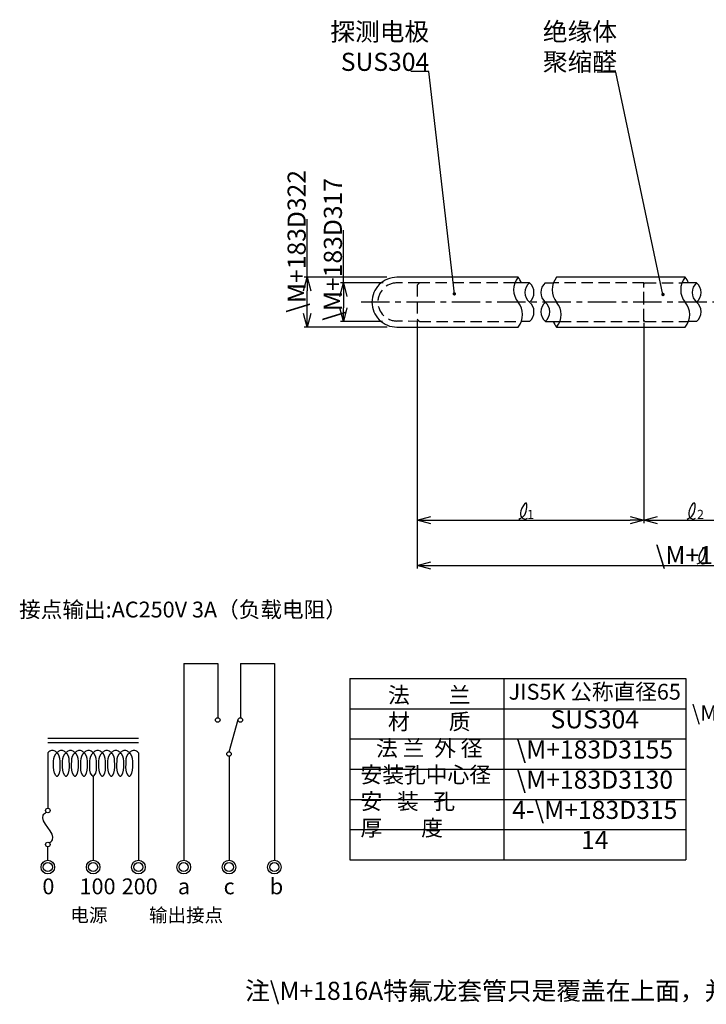
# Model space of a CAD drawing. Extents: x -133 to 644, y 105 to 565.
# Drawn here: x -133 to 170, y 105 to 540 of the extents above; entities that cross this region are included whole.
import ezdxf

# ---------------------------------------------------------------- set-up
doc = ezdxf.new("R2010")
doc.units = 0
doc.linetypes.add('CENTER', pattern=[2, 1.25, -0.25, 0.25, -0.25])
doc.linetypes.add('DASHED', pattern=[0.75, 0.5, -0.25])
doc.layers.get('0').update_dxf_attribs({"linetype": 'CONTINUOUS'})
doc.layers.get('DEFPOINTS').update_dxf_attribs({"linetype": 'CONTINUOUS'})
for name, color, linetype in [('中心線', 4, 'CENTER'), ('外形線', 7, 'CONTINUOUS'), ('寸法線', 1, 'CONTINUOUS'), ('細線', 6, 'CONTINUOUS'), ('隠れ線', 3, 'DASHED')]:
    doc.layers.add(name, color=color, linetype=linetype)
doc.styles.get("Standard").update_dxf_attribs({"font": 'ISOCP', "bigfont": 'bigfont.shx'})
doc.dimstyles.new('ISO-25', dxfattribs={"dimtxt": 2.5, "dimasz": 2.5, "dimexe": 1.25, "dimexo": 0.625, "dimtad": 1, "dimtih": 1, "dimdec": 4, "dimdsep": 46, "dimtxsty": 'STANDARD', "dimcen": 2.5, "dimadec": 0, "dimazin": 0, "dimtfac": 1, "dimtdec": 4, "dimtmove": 0, "dimatfit": 3, "dimfxl": 1, "dimtvp": 1, "dimtolj": 1, "dimtzin": 0, "dimarcsym": 0})

# ---------------------------------------------------------------- blocks, each defined once
blk = doc.blocks.new('_OPEN30')
at = {"color": 0, "linetype": 'ByBlock'}
for p, q in [((-1, 0.268), (0, 0)), ((0, 0), (-1, -0.268)), ((0, 0), (-1, 0))]:
    blk.add_line(p, q, dxfattribs=at)
blk = doc.blocks.new('*D14')
at = {"layer": 'DEFPOINTS', "color": 0, "ltscale": 10, "transparency": 16777216}
for p in [(29.87, 425.91), (-5.92, 403.91), (30.05, 403.91)]:
    blk.add_point(p, dxfattribs=at)
at = {"layer": '寸法線', "color": 0, "ltscale": 10, "transparency": 16777216}
for p, q in [((-5.92, 425.91), (-5.92, 451.65)), ((29.24, 425.91), (-7.17, 425.91)), ((-5.92, 409.91), (-5.92, 419.91)), ((29.42, 403.91), (-7.17, 403.91))]:
    blk.add_line(p, q, dxfattribs=at)
at = {"layer": '寸法線', "color": 0, "ltscale": 10, "transparency": 16777216, "xscale": 6, "yscale": 6, "zscale": 6}
for p, rotation in [((-5.92, 425.91), 90), ((-5.92, 403.91), 270)]:
    blk.add_blockref('_OPEN30', p, dxfattribs=dict(at, rotation=rotation))
at = {"layer": '寸法線', "color": 0, "ltscale": 10, "transparency": 16777216, "insert": (-10.54, 441.78), "char_height": 8, "attachment_point": 5, "rotation": 90}
blk.add_mtext('\\A1;\\M+183D322', dxfattribs=at)
blk = doc.blocks.new('*D15')
at = {"layer": 'DEFPOINTS', "color": 0, "transparency": 16777216}
for p in [(28.31, 423.41), (10.08, 406.41), (27.96, 406.41)]:
    blk.add_point(p, dxfattribs=at)
at = {"layer": '寸法線', "color": 0, "ltscale": 10, "transparency": 16777216}
for p, q in [((10.08, 423.41), (10.08, 446.8)), ((27.69, 423.41), (8.83, 423.41)), ((10.08, 417.41), (10.08, 412.41)), ((27.33, 406.41), (8.83, 406.41))]:
    blk.add_line(p, q, dxfattribs=at)
at = {"layer": '寸法線', "color": 0, "transparency": 16777216, "xscale": 6, "yscale": 6, "zscale": 6}
for p, rotation in [((10.08, 423.41), 90), ((10.08, 406.41), 270)]:
    blk.add_blockref('_OPEN30', p, dxfattribs=dict(at, rotation=rotation))
at = {"layer": '寸法線', "color": 0, "ltscale": 10, "transparency": 16777216, "insert": (5.46, 438.24), "char_height": 8, "attachment_point": 5, "rotation": 90}
blk.add_mtext('\\A1;\\M+183D317', dxfattribs=at)
blk = doc.blocks.new('*D17')
at = {"layer": 'DEFPOINTS', "color": 0, "ltscale": 10, "transparency": 16777216}
for p in [(302.64, 338), (42.72, 318.54), (302.64, 298.54)]:
    blk.add_point(p, dxfattribs=at)
at = {"layer": '寸法線', "color": 0, "ltscale": 10, "transparency": 16777216}
for p, q in [((302.64, 337.38), (302.64, 297.29)), ((42.72, 317.91), (42.72, 297.29)), ((48.72, 298.54), (296.64, 298.54))]:
    blk.add_line(p, q, dxfattribs=at)
at = {"layer": '寸法線', "color": 0, "ltscale": 10, "transparency": 16777216, "xscale": 6, "yscale": 6, "zscale": 6, "rotation": 180}
blk.add_blockref('_OPEN30', (42.72, 298.54), dxfattribs=at)
at = {"layer": '寸法線', "color": 0, "ltscale": 10, "transparency": 16777216, "xscale": 6, "yscale": 6, "zscale": 6}
blk.add_blockref('_OPEN30', (302.64, 298.54), dxfattribs=at)
at = {"layer": '寸法線', "color": 0, "ltscale": 10, "transparency": 16777216, "insert": (172.68, 303.16), "char_height": 8, "attachment_point": 5}
blk.add_mtext('\\A1;\\M+18140', dxfattribs=at)
blk = doc.blocks.new('*D18')
at = {"layer": 'DEFPOINTS', "color": 0, "ltscale": 10, "transparency": 16777216}
for p in [(42.72, 407.41), (142.72, 406.41), (142.72, 318.54)]:
    blk.add_point(p, dxfattribs=at)
at = {"layer": '寸法線', "color": 0, "ltscale": 10, "transparency": 16777216}
for p, q in [((42.72, 406.79), (42.72, 317.29)), ((142.72, 405.79), (142.72, 317.29)), ((48.72, 318.54), (136.72, 318.54))]:
    blk.add_line(p, q, dxfattribs=at)
at = {"layer": '寸法線', "color": 0, "ltscale": 10, "transparency": 16777216, "xscale": 6, "yscale": 6, "zscale": 6, "rotation": 180}
blk.add_blockref('_OPEN30', (42.72, 318.54), dxfattribs=at)
at = {"layer": '寸法線', "color": 0, "ltscale": 10, "transparency": 16777216, "xscale": 6, "yscale": 6, "zscale": 6}
blk.add_blockref('_OPEN30', (142.72, 318.54), dxfattribs=at)
at = {"layer": '寸法線', "color": 0, "ltscale": 10, "transparency": 16777216, "insert": (92.72, 321.16), "char_height": 4, "attachment_point": 5}
blk.add_mtext('\\A1;1', dxfattribs=at)
blk = doc.blocks.new('*D21')
at = {"layer": 'DEFPOINTS', "color": 0, "ltscale": 10, "transparency": 16777216}
for p in [(142.72, 403.91), (192.72, 403.91), (192.72, 318.54)]:
    blk.add_point(p, dxfattribs=at)
at = {"layer": '寸法線', "color": 0, "ltscale": 10, "transparency": 16777216}
for p, q in [((142.72, 403.29), (142.72, 317.29)), ((192.72, 403.29), (192.72, 317.29)), ((148.72, 318.54), (186.72, 318.54))]:
    blk.add_line(p, q, dxfattribs=at)
at = {"layer": '寸法線', "color": 0, "ltscale": 10, "transparency": 16777216, "xscale": 6, "yscale": 6, "zscale": 6, "rotation": 180}
blk.add_blockref('_OPEN30', (142.72, 318.54), dxfattribs=at)
at = {"layer": '寸法線', "color": 0, "ltscale": 10, "transparency": 16777216, "xscale": 6, "yscale": 6, "zscale": 6}
blk.add_blockref('_OPEN30', (192.72, 318.54), dxfattribs=at)
at = {"layer": '寸法線', "color": 0, "ltscale": 10, "transparency": 16777216, "insert": (167.72, 321.16), "char_height": 4, "attachment_point": 5}
blk.add_mtext('\\A1;2', dxfattribs=at)

msp = doc.modelspace()

# ---------------------------------------------------------------- linework, layer by layer
at = {"layer": '中心線', "ltscale": 10}
msp.add_line((17.98, 415), (465.93, 415), dxfattribs=at)
at = {"layer": '外形線', "ltscale": 10}
msp.add_lwpolyline([(87.21, 425.91), (33.72, 425.91, 0.414214), (22.72, 414.91), (22.72, 414.91, 0.414214), (33.72, 403.91), (87.21, 403.91)], format="xyb", dxfattribs=at)
for points in [[(161, 425.91), (104.24, 425.91)], [(104.24, 403.91), (161, 403.91)]]:
    msp.add_lwpolyline(points, dxfattribs=at)
at = {"layer": '寸法線', "ltscale": 10}
for p, q in [((142.72, 405.79), (142.72, 317.29)), ((13.01, 248.62), (13.01, 168.56)), ((80.92, 248.62), (80.92, 168.56)), ((161.21, 248.62), (161.21, 168.56))]:
    msp.add_line(p, q, dxfattribs=at)
at = {"layer": '寸法線'}
for p, q in [((-60.37, 255.31), (-60.37, 168.31)), ((-60.37, 255.31), (-45.37, 255.31)), ((-45.37, 255.31), (-45.37, 231.31)), ((-35.37, 255.31), (-20.37, 255.31)), ((-35.37, 255.31), (-35.37, 231.31)), ((-20.37, 255.31), (-20.37, 168.31)), ((13.01, 248.62), (161.21, 248.62)), ((13.01, 235.27), (161.21, 235.27)), ((-40.37, 216.31), (-36.33, 230.58)), ((-120.37, 222.31), (-80.37, 222.31)), ((13.01, 221.93), (161.21, 221.93)), ((-120.37, 220.31), (-80.37, 220.31)), ((-120.37, 215.81), (-120.37, 191.31)), ((-80.37, 215.81), (-80.37, 168.31)), ((-40.37, 214.31), (-40.37, 168.31)), ((-100.37, 205.5), (-100.37, 168.31)), ((13.01, 208.59), (161.21, 208.59)), ((13.01, 195.24), (161.21, 195.24)), ((13.01, 181.9), (161.21, 181.9)), ((-120.37, 168.31), (-120.37, 174.31)), ((13.01, 168.56), (161.21, 168.56))]:
    msp.add_line(p, q, dxfattribs=at)
for centre, radius in [((-45.37, 230.31), 1), ((-35.37, 230.31), 1), ((-40.37, 215.31), 1), ((-120.37, 190.31), 1), ((-120.37, 175.31), 1), ((-120.37, 165.31), 3), ((-120.37, 165.31), 2), ((-100.37, 165.31), 3), ((-100.37, 165.31), 2), ((-80.37, 165.31), 3), ((-80.37, 165.31), 2), ((-60.37, 165.31), 3), ((-60.37, 165.31), 2), ((-40.37, 165.31), 3), ((-40.37, 165.31), 2), ((-20.37, 165.31), 3), ((-20.37, 165.31), 2)]:
    msp.add_circle(centre, radius, dxfattribs=at)
for centre in [(-116.37, 206), (-112.37, 206), (-108.37, 206), (-104.37, 206), (-100.37, 206), (-96.37, 206), (-92.37, 206), (-88.37, 206), (-84.37, 206)]:
    msp.add_arc(centre, 0.5, 224.0499, 315.9501, dxfattribs=at)
at = {"layer": '寸法線', "ltscale": 10}
for points in [[(87.58, 319.08), (88.54, 319.52), (91.05, 320.68), (91.65, 328.77), (88.07, 322.95), (88.23, 320), (90.12, 318.84), (90.95, 319.26), (91.3, 319.43)], [(161.81, 319.08), (162.77, 319.52), (165.28, 320.68), (165.88, 328.77), (162.31, 322.95), (162.46, 320), (164.35, 318.84), (165.18, 319.26), (165.53, 319.43)], [(166.3, 299.32), (167.26, 299.76), (169.77, 300.92), (170.37, 309.01), (166.8, 303.19), (166.95, 300.24), (168.84, 299.08), (169.67, 299.5), (170.02, 299.67)]]:
    msp.add_open_spline(points, degree=3, knots=[0, 0, 0, 0, 3.223685, 8.435451, 12.636092, 15.54127, 17.086095, 18.206406, 18.206406, 18.206406, 18.206406], dxfattribs=at)
at = {"layer": '寸法線'}
for points, knots in [([(-116.37, 215.81), (-116.52, 215.98), (-117.03, 216.56), (-118.37, 216.98), (-119.7, 216.56), (-120.21, 215.98), (-120.37, 215.81)], [0, 0, 0, 0, 0.707107, 2.288246, 3.869384, 4.576491, 4.576491, 4.576491, 4.576491]), ([(-116.72, 205.65), (-116.77, 205.7), (-117.96, 206.99), (-117.83, 210.64), (-117.85, 214.42), (-116.54, 215.64), (-116.37, 215.81)], [0.496982, 0.496982, 0.496982, 0.496982, 0.707107, 5.806126, 10.415899, 11.123005, 11.123005, 11.123005, 11.123005]), ([(-112.37, 215.81), (-112.52, 215.98), (-113.03, 216.56), (-114.37, 216.98), (-115.7, 216.56), (-116.21, 215.98), (-116.37, 215.81)], [0, 0, 0, 0, 0.707107, 2.288246, 3.869384, 4.576491, 4.576491, 4.576491, 4.576491]), ([(-116.01, 205.65), (-115.96, 205.7), (-114.77, 206.99), (-114.9, 210.64), (-114.88, 214.42), (-116.19, 215.64), (-116.37, 215.81)], [0.496982, 0.496982, 0.496982, 0.496982, 0.707107, 5.806126, 10.415899, 11.123005, 11.123005, 11.123005, 11.123005]), ([(-112.72, 205.65), (-112.77, 205.7), (-113.96, 206.99), (-113.83, 210.64), (-113.85, 214.42), (-112.54, 215.64), (-112.37, 215.81)], [0.496982, 0.496982, 0.496982, 0.496982, 0.707107, 5.806126, 10.415899, 11.123005, 11.123005, 11.123005, 11.123005]), ([(-108.37, 215.81), (-108.52, 215.98), (-109.03, 216.56), (-110.37, 216.98), (-111.7, 216.56), (-112.21, 215.98), (-112.37, 215.81)], [0, 0, 0, 0, 0.707107, 2.288246, 3.869384, 4.576491, 4.576491, 4.576491, 4.576491]), ([(-112.01, 205.65), (-111.96, 205.7), (-110.77, 206.99), (-110.9, 210.64), (-110.88, 214.42), (-112.19, 215.64), (-112.37, 215.81)], [0.496982, 0.496982, 0.496982, 0.496982, 0.707107, 5.806126, 10.415899, 11.123005, 11.123005, 11.123005, 11.123005]), ([(-108.72, 205.65), (-108.77, 205.7), (-109.96, 206.99), (-109.83, 210.64), (-109.85, 214.42), (-108.54, 215.64), (-108.37, 215.81)], [0.496982, 0.496982, 0.496982, 0.496982, 0.707107, 5.806126, 10.415899, 11.123005, 11.123005, 11.123005, 11.123005]), ([(-104.37, 215.81), (-104.52, 215.98), (-105.03, 216.56), (-106.37, 216.98), (-107.7, 216.56), (-108.21, 215.98), (-108.37, 215.81)], [0, 0, 0, 0, 0.707107, 2.288246, 3.869384, 4.576491, 4.576491, 4.576491, 4.576491]), ([(-108.01, 205.65), (-107.96, 205.7), (-106.77, 206.99), (-106.9, 210.64), (-106.88, 214.42), (-108.19, 215.64), (-108.37, 215.81)], [0.496982, 0.496982, 0.496982, 0.496982, 0.707107, 5.806126, 10.415899, 11.123005, 11.123005, 11.123005, 11.123005]), ([(-104.72, 205.65), (-104.77, 205.7), (-105.96, 206.99), (-105.83, 210.64), (-105.85, 214.42), (-104.54, 215.64), (-104.37, 215.81)], [0.496982, 0.496982, 0.496982, 0.496982, 0.707107, 5.806126, 10.415899, 11.123005, 11.123005, 11.123005, 11.123005]), ([(-100.37, 215.81), (-100.52, 215.98), (-101.03, 216.56), (-102.37, 216.98), (-103.7, 216.56), (-104.21, 215.98), (-104.37, 215.81)], [0, 0, 0, 0, 0.707107, 2.288246, 3.869384, 4.576491, 4.576491, 4.576491, 4.576491]), ([(-104.01, 205.65), (-103.96, 205.7), (-102.77, 206.99), (-102.9, 210.64), (-102.88, 214.42), (-104.19, 215.64), (-104.37, 215.81)], [0.496982, 0.496982, 0.496982, 0.496982, 0.707107, 5.806126, 10.415899, 11.123005, 11.123005, 11.123005, 11.123005]), ([(-100.72, 205.65), (-100.77, 205.7), (-101.96, 206.99), (-101.83, 210.64), (-101.85, 214.42), (-100.54, 215.64), (-100.37, 215.81)], [0.496982, 0.496982, 0.496982, 0.496982, 0.707107, 5.806126, 10.415899, 11.123005, 11.123005, 11.123005, 11.123005]), ([(-96.37, 215.81), (-96.52, 215.98), (-97.03, 216.56), (-98.37, 216.98), (-99.7, 216.56), (-100.21, 215.98), (-100.37, 215.81)], [0, 0, 0, 0, 0.707107, 2.288246, 3.869384, 4.576491, 4.576491, 4.576491, 4.576491]), ([(-100.01, 205.65), (-99.96, 205.7), (-98.77, 206.99), (-98.9, 210.64), (-98.88, 214.42), (-100.19, 215.64), (-100.37, 215.81)], [0.496982, 0.496982, 0.496982, 0.496982, 0.707107, 5.806126, 10.415899, 11.123005, 11.123005, 11.123005, 11.123005]), ([(-96.72, 205.65), (-96.77, 205.7), (-97.96, 206.99), (-97.83, 210.64), (-97.85, 214.42), (-96.54, 215.64), (-96.37, 215.81)], [0.496982, 0.496982, 0.496982, 0.496982, 0.707107, 5.806126, 10.415899, 11.123005, 11.123005, 11.123005, 11.123005]), ([(-92.37, 215.81), (-92.52, 215.98), (-93.03, 216.56), (-94.37, 216.98), (-95.7, 216.56), (-96.21, 215.98), (-96.37, 215.81)], [0, 0, 0, 0, 0.707107, 2.288246, 3.869384, 4.576491, 4.576491, 4.576491, 4.576491]), ([(-96.01, 205.65), (-95.96, 205.7), (-94.77, 206.99), (-94.9, 210.64), (-94.88, 214.42), (-96.19, 215.64), (-96.37, 215.81)], [0.496982, 0.496982, 0.496982, 0.496982, 0.707107, 5.806126, 10.415899, 11.123005, 11.123005, 11.123005, 11.123005]), ([(-92.72, 205.65), (-92.77, 205.7), (-93.96, 206.99), (-93.83, 210.64), (-93.85, 214.42), (-92.54, 215.64), (-92.37, 215.81)], [0.496982, 0.496982, 0.496982, 0.496982, 0.707107, 5.806126, 10.415899, 11.123005, 11.123005, 11.123005, 11.123005]), ([(-88.37, 215.81), (-88.52, 215.98), (-89.03, 216.56), (-90.37, 216.98), (-91.7, 216.56), (-92.21, 215.98), (-92.37, 215.81)], [0, 0, 0, 0, 0.707107, 2.288246, 3.869384, 4.576491, 4.576491, 4.576491, 4.576491]), ([(-92.01, 205.65), (-91.96, 205.7), (-90.77, 206.99), (-90.9, 210.64), (-90.88, 214.42), (-92.19, 215.64), (-92.37, 215.81)], [0.496982, 0.496982, 0.496982, 0.496982, 0.707107, 5.806126, 10.415899, 11.123005, 11.123005, 11.123005, 11.123005]), ([(-88.72, 205.65), (-88.77, 205.7), (-89.96, 206.99), (-89.83, 210.64), (-89.85, 214.42), (-88.54, 215.64), (-88.37, 215.81)], [0.496982, 0.496982, 0.496982, 0.496982, 0.707107, 5.806126, 10.415899, 11.123005, 11.123005, 11.123005, 11.123005]), ([(-84.37, 215.81), (-84.52, 215.98), (-85.03, 216.56), (-86.37, 216.98), (-87.7, 216.56), (-88.21, 215.98), (-88.37, 215.81)], [0, 0, 0, 0, 0.707107, 2.288246, 3.869384, 4.576491, 4.576491, 4.576491, 4.576491]), ([(-88.01, 205.65), (-87.96, 205.7), (-86.77, 206.99), (-86.9, 210.64), (-86.88, 214.42), (-88.19, 215.64), (-88.37, 215.81)], [0.496982, 0.496982, 0.496982, 0.496982, 0.707107, 5.806126, 10.415899, 11.123005, 11.123005, 11.123005, 11.123005]), ([(-84.72, 205.65), (-84.77, 205.7), (-85.96, 206.99), (-85.83, 210.64), (-85.85, 214.42), (-84.54, 215.64), (-84.37, 215.81)], [0.496982, 0.496982, 0.496982, 0.496982, 0.707107, 5.806126, 10.415899, 11.123005, 11.123005, 11.123005, 11.123005]), ([(-80.37, 215.81), (-80.52, 215.98), (-81.03, 216.56), (-82.37, 216.98), (-83.7, 216.56), (-84.21, 215.98), (-84.37, 215.81)], [0, 0, 0, 0, 0.707107, 2.288246, 3.869384, 4.576491, 4.576491, 4.576491, 4.576491]), ([(-84.01, 205.65), (-83.96, 205.7), (-82.77, 206.99), (-82.9, 210.64), (-82.88, 214.42), (-84.19, 215.64), (-84.37, 215.81)], [0.496982, 0.496982, 0.496982, 0.496982, 0.707107, 5.806126, 10.415899, 11.123005, 11.123005, 11.123005, 11.123005]), ([(-119.66, 176.01), (-119.15, 176.43), (-115.4, 179.49), (-125.33, 186.12), (-121.58, 189.19), (-121.07, 189.6)], [0, 0, 0, 0, 1.828427, 13.533127, 15.361554, 15.361554, 15.361554, 15.361554])]:
    msp.add_open_spline(points, degree=3, knots=knots, dxfattribs=at)
at = {"layer": '細線', "ltscale": 10}
for p, q in [((92.22, 423.44), (85.76, 423.44)), ((99.22, 423.44), (102.79, 423.44)), ((166.01, 423.44), (159.55, 423.44)), ((92.22, 406.44), (88.67, 406.44)), ((99.26, 406.41), (105.7, 406.44)), ((166.01, 406.44), (162.46, 406.44))]:
    msp.add_line(p, q, dxfattribs=at)
for centre, radius, start, end in [((93.77, 420.41), 8.56, 140.0338, 219.9662), ((80.64, 420.41), 8.56, 20.7143, 39.9662), ((95.74, 419.19), 5.52, 129.5978, 230.4022), ((88.71, 419.19), 5.52, 309.5978, 50.4022), ((102.74, 419.19), 5.52, 129.5978, 230.4022), ((110.8, 420.41), 8.56, 140.0338, 219.9662), ((167.56, 420.41), 8.56, 140.0338, 219.9662), ((154.43, 420.41), 8.56, 20.7143, 39.9662), ((169.53, 419.19), 5.52, 129.5978, 230.4022), ((162.5, 419.19), 5.52, 309.5978, 50.4022), ((80.64, 409.41), 8.56, 320.0338, 39.9662), ((88.71, 410.69), 5.52, 309.5978, 50.4022), ((102.77, 410.66), 5.52, 129.5978, 230.4022), ((95.71, 410.69), 5.52, 309.5978, 50.4022), ((97.67, 409.41), 8.56, 320.0338, 39.9662), ((154.43, 409.41), 8.56, 320.0338, 39.9662), ((162.5, 410.69), 5.52, 309.5978, 50.4022), ((110.8, 409.41), 8.56, 200.3053, 219.9662)]:
    msp.add_arc(centre, radius, start, end, dxfattribs=at)
at = {"layer": '隠れ線', "ltscale": 10}
for p, q in [((43.72, 423.41), (33.72, 423.41)), ((142.72, 422.91), (143.22, 423.41)), ((142.72, 406.91), (142.72, 422.91)), ((143.22, 423.41), (159.54, 423.41)), ((43.72, 406.41), (33.72, 406.59)), ((143.22, 406.41), (142.72, 406.91)), ((143.22, 406.41), (162.45, 406.41))]:
    msp.add_line(p, q, dxfattribs=at)
for points in [[(85.75, 423.41), (43.72, 423.41), (42.72, 422.41), (42.72, 407.41), (43.72, 406.41), (88.66, 406.41)], [(105.69, 406.41), (142.72, 406.41), (142.72, 423.41), (102.78, 423.41)]]:
    msp.add_lwpolyline(points, dxfattribs=at)
msp.add_arc((33.72, 415), 8.41, 90, 270, dxfattribs=at)

# ---------------------------------------------------------------- texts
at = {"layer": '寸法線'}
for s, p in [('0', (-122.77, 153.31)), ('100', (-106.37, 153.31)), ('200', (-87.77, 153.31)), ('a', (-62.97, 153.31)), ('c', (-42.77, 153.31)), ('b', (-22.37, 153.31))]:
    msp.add_text(s, height=7, dxfattribs=at).set_placement(p)
at = {"layer": '寸法線', "ltscale": 10, "char_height": 8, "attachment_point": 9}
for s, insert in [('\\A1;{\\fSimSun|b0|i0|c134|p2;探测电极}\\PSUS304', (47.99, 517.1)), ('\\A1;{\\fSimSun|b0|i0|c134|p2;绝缘体}\\P{\\fSimSun|b0|i0|c134|p2;聚缩醛}', (130.89, 517.1))]:
    msp.add_mtext(s, dxfattribs=dict(at, insert=insert))
at = {"layer": '寸法線', "ltscale": 10}
for s, insert, char_height, width, attachment_point in [('\\pxqc;{\\fSimSun|b0|i0|c134|p2;\\H0.87719x;规格\\Fisocp,bigfont|c128;\\P\\pq*;} \\P\\P\\M+18140', (172.97, 258.25), 6.84, 24.2521, 1), ('\\pxqc;{\\fSimSun|b0|i0|c134|p2;法        兰}\\P{\\fSimSun|b0|i0|c134|p2;材        质}\\P{\\fSimSun|b0|i0|c134|p2;法 兰  外 径}\\P\\pq*;{\\fSimSun|b0|i0|c134|p2;安装孔中心径}\\P{\\fSimSun|b0|i0|c134|p2;安   装   孔}\\P{\\fSimSun|b0|i0|c134|p2;厚        度}', (17.65, 244.83), 7.04, 60.7172, 1), ('{\\H0.875x;JIS5K\\Fisocp,bigfont|c134; \\fSimSun|b0|i0|c134|p2;公称直径\\Fisocp,bigfont|c128;65\\P}SUS304\\P\\M+183D3155\\P\\M+183D3130\\P4-\\M+183D315\\P14', (121.06, 246.29), 8, 80.2973, 2), ('{\\fSimSun|b0|i0|c134|p2;注}\\M+1816A{\\fSimSun|b0|i0|c134|p2;特氟龙套管只是覆盖在上面，并没有固定。}', (-33.31, 114.65), 8, 272.2222, 1)]:
    msp.add_mtext(s, dxfattribs=dict(at, insert=insert, char_height=char_height, width=width, attachment_point=attachment_point))
at = {"layer": '隠れ線', "ltscale": 10, "attachment_point": 1}
for s, width, insert, char_height in [('{\\fSimSun|b0|i0|c134|p2;\\C1;接点输出:\\Fisocp,bigfont|c134;AC250V 3A\\fSimSun|b0|i0|c134|p2;（负载电阻）}', 155.8442, (-133.04, 282.61), 7), ('{\\fSimSun|b0|i0|c134|p2;\\C1;电源\\Fisocp,bigfont|c134;      \\fSimSun|b0|i0|c134|p2;    输出接点}', 97.7038, (-110.43, 147.09), 6)]:
    msp.add_mtext_dynamic_manual_height_columns(s, width=width, gutter_width=20, heights=[0], dxfattribs=dict(at, insert=insert, char_height=char_height))

# ---------------------------------------------------------------- dimensions: what is measured, and where the dimension line sits
at = {"layer": '寸法線', "ltscale": 10}
for base, p1, p2, picture, middle in [((-5.92, 403.91), (29.87, 425.91), (30.05, 403.91), '*D14', (-5.92, 441.78)), ((10.08, 406.41), (28.31, 423.41), (27.96, 406.41), '*D15', (10.08, 438.24))]:
    dim = msp.add_linear_dim(base=base, p1=p1, p2=p2, angle=90, text='\\M+183D3<>', dimstyle='ISO-25', override={"dimtxt": 8, "dimasz": 6, "dimtih": 0, "dimdec": 1, "dimblk": 'OPEN30', "dimtp": 0.1, "dimtm": 0.1, "dimtdec": 1, "dimldrblk": 'OPEN30'}, dxfattribs=at)
    dim.commit()
    dim.dimension.update_dxf_attribs({"geometry": picture, "text_midpoint": middle, "dimtype": 160})
for base, p1, p2, text, override, picture, middle in [((142.72, 318.54), (42.72, 407.41), (142.72, 406.41), '1', {"dimtxt": 4, "dimasz": 6, "dimtih": 0, "dimdec": 1, "dimblk": 'OPEN30', "dimtp": 0.1, "dimtm": 0.1, "dimtdec": 1, "dimldrblk": 'OPEN30'}, '*D18', (92.72, 321.16)), ((192.72, 318.54), (142.72, 403.91), (192.72, 403.91), '2', {"dimtxt": 4, "dimasz": 6, "dimtih": 0, "dimdec": 1, "dimblk": 'OPEN30', "dimtp": 0.1, "dimtm": 0.1, "dimtdec": 1, "dimldrblk": 'OPEN30'}, '*D21', (167.72, 321.16)), ((302.64, 298.54), (42.72, 318.54), (302.64, 338), '\\M+18140', {"dimtxt": 8, "dimasz": 6, "dimtih": 0, "dimdec": 1, "dimblk": 'OPEN30', "dimtp": 0.1, "dimtm": 0.1, "dimtdec": 1, "dimldrblk": 'OPEN30'}, '*D17', (172.68, 303.16))]:
    dim = msp.add_linear_dim(base=base, p1=p1, p2=p2, text=text, dimstyle='ISO-25', override=override, dxfattribs=at)
    dim.commit()
    dim.dimension.update_dxf_attribs({"geometry": picture, "text_midpoint": middle})

# ---------------------------------------------------------------- leaders
for points in [[(59.08, 418.59), (47.82, 516.81), (39.93, 516.81)], [(151.18, 418.31), (130.34, 516.53), (122.17, 516.53)]]:
    msp.add_leader(points, dimstyle='ISO-25', override={"dimtxt": 8, "dimasz": 6, "dimgap": 0.625, "dimtad": 0, "dimtih": 0, "dimdec": 1, "dimtp": 0.1, "dimtm": 0.1, "dimtdec": 1, "dimldrblk": 'DOTSMALL'}, dxfattribs=at)

doc.saveas('drawing.dxf')
